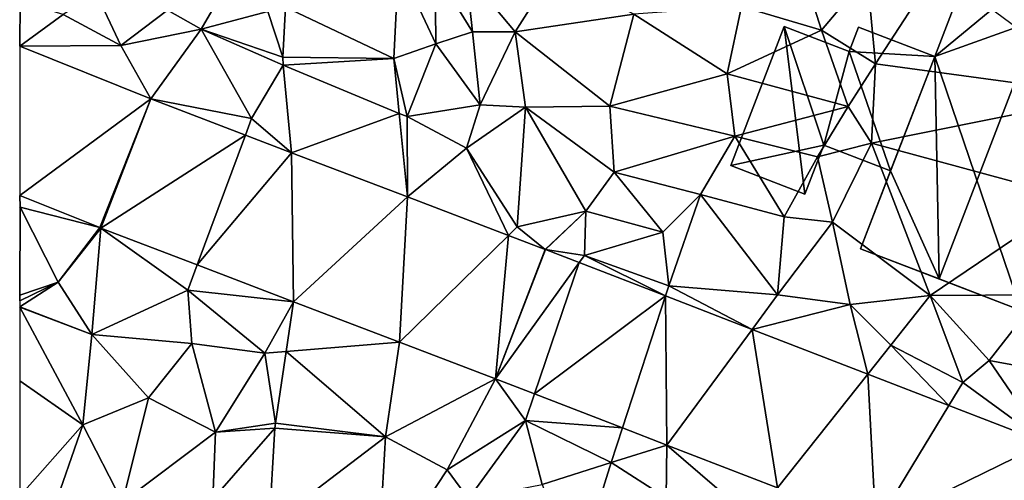
# Model space of a CAD drawing. Extents: x 571997 to 573034, y 6226000 to 6227056.
# Drawn here: x 572000 to 572053, y 6226453 to 6226478 of the extents above; entities that cross this region are included whole.
import ezdxf

# ---------------------------------------------------------------- set-up
doc = ezdxf.new("R2010")
doc.units = 0
doc.header["$MEASUREMENT"] = 0
for name, color, linetype in [('Bygninger_LOD2', 1, 'Continuous'), ('Terraen', 33, 'Continuous'), ('Terraen_vej', 33, 'Continuous')]:
    doc.layers.add(name, color=color, linetype=linetype)

# ---------------------------------------------------------------- blocks, each defined once
blk = doc.blocks.new('1km_6226_572_UTM32_ACAD_1_FMEBLOCK41')
at = {"layer": 'Terraen', "color": 9, "true_color": 0xbbbbbb}
for points in [[(-42.253, 38.213, 66.235), (-39.98, 39.02, 66.26), (-42.005, 43.325, 66.353)], [(-42.005, 43.325, 66.353), (-39.98, 39.02, 66.26), (-40.02, 42.95, 66.29)], [(-20.27, 43.4, 67.59), (-23.44, 41.04, 67.47), (-19.11, 39.76, 67.15)], [(-16.64, 42.69, 67.34), (-20.27, 43.4, 67.59), (-19.11, 39.76, 67.15)], [(-40.02, 42.95, 66.29), (-39.98, 39.02, 66.26), (-38, 39.66, 67.18)], [(-38.35, 42.83, 67.28), (-40.02, 42.95, 66.29), (-38, 39.66, 67.18)], [(-33.68, 42.86, 67.54), (-38.35, 42.83, 67.28), (-35.69, 39.67, 67.32)], [(-38.35, 42.83, 67.28), (-38, 39.66, 67.18), (-35.69, 39.67, 67.32)], [(-33.68, 42.86, 67.54), (-35.69, 39.67, 67.32), (-29.28, 40.62, 67.5)], [(-16.64, 42.69, 67.34), (-19.11, 39.76, 67.15), (-16.19, 37.92, 67.45)], [(-12.86, 43.07, 67.4), (-16.64, 42.69, 67.34), (-16.19, 37.92, 67.45)], [(-12.86, 43.07, 67.4), (-16.19, 37.92, 67.45), (-3.59, 36.21, 67.39)], [(-51.14, 42.46, 67.03), (-54.5, 40.83, 67.01), (-52.69, 39.8, 66.22)], [(-49.08, 40.77, 66.18), (-51.14, 42.46, 67.03), (-52.69, 39.8, 66.22)], [(-58.34, 41.73, 67.05), (-60.14, 40.6, 66.5), (-57.03, 38.93, 66.22)], [(-58.34, 41.73, 67.05), (-57.03, 38.93, 66.22), (-54.5, 40.83, 67.01)], [(-62.5, 38.879, 66.184), (-62.48, 41.3, 66.26), (-62.5, 41.292, 66.232)], [(-62.5, 38.879, 66.184), (-60.14, 40.6, 66.5), (-62.48, 41.3, 66.26)], [(-23.44, 41.04, 67.47), (-29.28, 40.62, 67.5), (-24.22, 37.39, 67.28)], [(-23.44, 41.04, 67.47), (-24.22, 37.39, 67.28), (-19.11, 39.76, 67.15)], [(-62.5, 38.879, 66.184), (-57.03, 38.93, 66.22), (-60.14, 40.6, 66.5)], [(-52.69, 39.8, 66.22), (-54.5, 40.83, 67.01), (-57.03, 38.93, 66.22)], [(-48.256, 38.285, 66.153), (-49.08, 40.77, 66.18), (-52.69, 39.8, 66.22)], [(-48.256, 38.285, 66.153), (-48.125, 41, 66.23), (-49.08, 40.77, 66.18)], [(-29.28, 40.62, 67.5), (-35.69, 39.67, 67.32), (-30.57, 35.64, 67.13)], [(-29.28, 40.62, 67.5), (-30.57, 35.64, 67.13), (-24.22, 37.39, 67.28)], [(-55.402, 36.032, 66.151), (-52.69, 39.8, 66.22), (-57.03, 38.93, 66.22)], [(-55.402, 36.032, 66.151), (-49.95, 34.96, 66.06), (-52.69, 39.8, 66.22)], [(-48.246, 37.85, 66.145), (-52.69, 39.8, 66.22), (-49.95, 34.96, 66.06)], [(-48.246, 37.85, 66.145), (-48.256, 38.285, 66.153), (-52.69, 39.8, 66.22)], [(-38, 39.66, 67.18), (-39.98, 39.02, 66.26), (-37.59, 35.71, 67.21)], [(-38, 39.66, 67.18), (-37.59, 35.71, 67.21), (-35.69, 39.67, 67.32)], [(-35.69, 39.67, 67.32), (-37.59, 35.71, 67.21), (-35.14, 35.59, 67.12)], [(-35.69, 39.67, 67.32), (-35.14, 35.59, 67.12), (-30.57, 35.64, 67.13)], [(-19.11, 39.76, 67.15), (-24.22, 37.39, 67.28), (-17.68, 35.61, 67.76)], [(-19.11, 39.76, 67.15), (-17.68, 35.61, 67.76), (-16.19, 37.92, 67.45)], [(-62.5, 38.879, 66.184), (-55.402, 36.032, 66.151), (-57.03, 38.93, 66.22)], [(-42.253, 38.213, 66.235), (-41.54, 35.07, 66.23), (-39.98, 39.02, 66.26)], [(-39.98, 39.02, 66.26), (-41.54, 35.07, 66.23), (-37.59, 35.71, 67.21)], [(-47.786, 33.118, 66.097), (-48.246, 37.85, 66.145), (-49.95, 34.96, 66.06)], [(-42.253, 38.213, 66.235), (-41.965, 35.246, 66.23), (-41.54, 35.07, 66.23)], [(-16.19, 37.92, 67.45), (-17.68, 35.61, 67.76), (-16.41, 33.64, 67.43)], [(-16.19, 37.92, 67.45), (-16.41, 33.64, 67.43), (-3.59, 36.21, 67.39)], [(-24.22, 37.39, 67.28), (-30.57, 35.64, 67.13), (-23.8, 34.02, 66.99)], [(-24.22, 37.39, 67.28), (-23.8, 34.02, 66.99), (-17.68, 35.61, 67.76)], [(-55.402, 36.032, 66.151), (-50.281, 34.072, 66.115), (-49.95, 34.96, 66.06)], [(-37.59, 35.71, 67.21), (-41.54, 35.07, 66.23), (-38.33, 33.37, 66.3)], [(-35.14, 35.59, 67.12), (-37.59, 35.71, 67.21), (-38.33, 33.37, 66.3)], [(-16.41, 33.64, 67.43), (-5.44, 30.65, 67.25), (-3.59, 36.21, 67.39)], [(-41.525, 30.724, 66.222), (-41.54, 35.07, 66.23), (-41.965, 35.246, 66.23)], [(-35.14, 35.59, 67.12), (-38.33, 33.37, 66.3), (-35.58, 29.11, 66.31)], [(-35.14, 35.59, 67.12), (-35.58, 29.11, 66.31), (-31.87, 29.95, 66.94)], [(-30.57, 35.64, 67.13), (-35.14, 35.59, 67.12), (-30.34, 32.06, 66.9)], [(-35.14, 35.59, 67.12), (-31.87, 29.95, 66.94), (-30.34, 32.06, 66.9)], [(-23.8, 34.02, 66.99), (-30.57, 35.64, 67.13), (-30.34, 32.06, 66.9)], [(-23.8, 34.02, 66.99), (-19.34, 32.89, 67.46), (-17.68, 35.61, 67.76)], [(-16.41, 33.64, 67.43), (-17.68, 35.61, 67.76), (-19.34, 32.89, 67.46)], [(-47.786, 33.118, 66.097), (-49.95, 34.96, 66.06), (-50.281, 34.072, 66.115)], [(-41.525, 30.724, 66.222), (-38.33, 33.37, 66.3), (-41.54, 35.07, 66.23)], [(-23.8, 34.02, 66.99), (-30.34, 32.06, 66.9), (-25.67, 30.86, 66.8)], [(-23.8, 34.02, 66.99), (-25.67, 30.86, 66.8), (-21.14, 29.64, 66.79)], [(-23.8, 34.02, 66.99), (-21.14, 29.64, 66.79), (-19.34, 32.89, 67.46)], [(-16.41, 33.64, 67.43), (-19.34, 32.89, 67.46), (-18.53, 29.35, 67.29)], [(-16.41, 33.64, 67.43), (-18.53, 29.35, 67.29), (-13.23, 25.39, 66.98)], [(-16.41, 33.64, 67.43), (-13.23, 25.39, 66.98), (-5.44, 30.65, 67.25)], [(-41.525, 30.724, 66.222), (-36.058, 28.64, 66.296), (-38.33, 33.37, 66.3)], [(-36.058, 28.64, 66.296), (-35.58, 29.11, 66.31), (-38.33, 33.37, 66.3)], [(-19.34, 32.89, 67.46), (-21.14, 29.64, 66.79), (-18.53, 29.35, 67.29)], [(-30.34, 32.06, 66.9), (-31.87, 29.95, 66.94), (-27.71, 28.81, 66.93)], [(-30.34, 32.06, 66.9), (-27.71, 28.81, 66.93), (-25.67, 30.86, 66.8)], [(-62.5, 30.798, 66.152), (-62.48, 30.16, 66.15), (-58.166, 29.06, 66.159)], [(-62.5, 30.798, 66.152), (-62.5, 30.165, 66.15), (-62.48, 30.16, 66.15)], [(-25.67, 30.86, 66.8), (-27.71, 28.81, 66.93), (-27.38, 25.91, 66.38)], [(-25.67, 30.86, 66.8), (-27.38, 25.91, 66.38), (-21.5, 25.42, 66.6)], [(-25.67, 30.86, 66.8), (-21.5, 25.42, 66.6), (-21.14, 29.64, 66.79)], [(-5.44, 30.65, 67.25), (-13.23, 25.39, 66.98), (-7.27, 25.42, 66.94)], [(-62.5, 30.137, 66.145), (-62.48, 30.16, 66.15), (-62.5, 30.165, 66.15)], [(-62.5, 25.422, 65.491), (-62.49, 25.41, 65.49), (-62.48, 30.16, 66.15)], [(-62.5, 25.422, 65.491), (-62.48, 30.16, 66.15), (-62.5, 30.137, 66.145)], [(-62.48, 30.16, 66.15), (-62.49, 25.41, 65.49), (-60.41, 26.11, 65.45)], [(-58.166, 29.06, 66.159), (-62.48, 30.16, 66.15), (-60.41, 26.11, 65.45)], [(-34.074, 27.884, 66.323), (-31.87, 29.95, 66.94), (-35.58, 29.11, 66.31)], [(-34.074, 27.884, 66.323), (-34.056, 27.877, 66.323), (-31.87, 29.95, 66.94)], [(-34.056, 27.877, 66.323), (-31.94, 27.56, 66.34), (-31.87, 29.95, 66.94)], [(-31.87, 29.95, 66.94), (-31.94, 27.56, 66.34), (-27.71, 28.81, 66.93)], [(-18.53, 29.35, 67.29), (-21.14, 29.64, 66.79), (-21.5, 25.42, 66.6)], [(-18.53, 29.35, 67.29), (-21.5, 25.42, 66.6), (-17.57, 24.9, 66.97)], [(-18.53, 29.35, 67.29), (-17.57, 24.9, 66.97), (-13.23, 25.39, 66.98)], [(-58.11, 29.038, 66.159), (-58.166, 29.06, 66.159), (-60.41, 26.11, 65.45)], [(-58.11, 29.038, 66.159), (-60.41, 26.11, 65.45), (-58.6, 23.28, 65.39)], [(-58.11, 29.038, 66.159), (-58.6, 23.28, 65.39), (-53.41, 25.68, 66.2)], [(-58.11, 29.038, 66.159), (-53.41, 25.68, 66.2), (-52.901, 27.045, 66.115)], [(-34.074, 27.884, 66.323), (-35.58, 29.11, 66.31), (-36.058, 28.64, 66.296)], [(-27.71, 28.81, 66.93), (-31.94, 27.56, 66.34), (-27.38, 25.91, 66.38)], [(-34.056, 27.877, 66.323), (-32.223, 27.168, 66.338), (-31.94, 27.56, 66.34)], [(-32.223, 27.168, 66.338), (-27.558, 25.362, 66.376), (-31.94, 27.56, 66.34)], [(-27.558, 25.362, 66.376), (-27.38, 25.91, 66.38), (-31.94, 27.56, 66.34)], [(-47.687, 25.05, 66.071), (-52.901, 27.045, 66.115), (-53.41, 25.68, 66.2)], [(-62.5, 24.776, 65.579), (-60.41, 26.11, 65.45), (-62.5, 25.09, 65.535)], [(-60.41, 26.11, 65.45), (-62.49, 25.41, 65.49), (-62.5, 25.09, 65.535)], [(-62.5, 24.766, 65.58), (-58.6, 23.28, 65.39), (-60.41, 26.11, 65.45)], [(-62.5, 24.766, 65.58), (-60.41, 26.11, 65.45), (-62.5, 24.776, 65.579)], [(-53.41, 25.68, 66.2), (-58.6, 23.28, 65.39), (-53.19, 22.79, 66.01)], [(-53.41, 25.68, 66.2), (-53.19, 22.79, 66.01), (-49.24, 22.26, 66.03)], [(-47.687, 25.05, 66.071), (-53.41, 25.68, 66.2), (-49.24, 22.26, 66.03)], [(-27.558, 25.362, 66.376), (-22.877, 23.55, 66.414), (-27.38, 25.91, 66.38)], [(-22.877, 23.55, 66.414), (-21.5, 25.42, 66.6), (-27.38, 25.91, 66.38)], [(-62.5, 25.401, 65.489), (-62.49, 25.41, 65.49), (-62.5, 25.422, 65.491)], [(-62.5, 25.09, 65.535), (-62.49, 25.41, 65.49), (-62.5, 25.401, 65.489)], [(-47.687, 25.05, 66.071), (-49.24, 22.26, 66.03), (-48.089, 22.355, 66.022)], [(-22.877, 23.55, 66.414), (-17.57, 24.9, 66.97), (-21.5, 25.42, 66.6)], [(-13.23, 25.39, 66.98), (-17.57, 24.9, 66.97), (-15.36, 22.69, 66.68)], [(-13.23, 25.39, 66.98), (-15.36, 22.69, 66.68), (-11.48, 20.68, 66.51)], [(-7.27, 25.42, 66.94), (-13.23, 25.39, 66.98), (-10.05, 21.86, 67)], [(-13.23, 25.39, 66.98), (-11.48, 20.68, 66.51), (-10.05, 21.86, 67)], [(-7.27, 25.42, 66.94), (-10.05, 21.86, 67), (-6.72, 21.26, 66.85)], [(-62.5, 24.751, 65.579), (-58.6, 23.28, 65.39), (-62.5, 24.766, 65.58)], [(-62.5, 24.751, 65.579), (-62.5, 20.758, 65.228), (-59.08, 18.38, 65.13)], [(-62.5, 24.751, 65.579), (-59.08, 18.38, 65.13), (-58.6, 23.28, 65.39)], [(-22.877, 23.55, 66.414), (-16.608, 21.124, 66.465), (-17.57, 24.9, 66.97)], [(-16.608, 21.124, 66.465), (-15.36, 22.69, 66.68), (-17.57, 24.9, 66.97)], [(-58.6, 23.28, 65.39), (-59.08, 18.38, 65.13), (-55.53, 19.84, 65.26)], [(-58.6, 23.28, 65.39), (-55.53, 19.84, 65.26), (-53.19, 22.79, 66.01)], [(-53.19, 22.79, 66.01), (-55.53, 19.84, 65.26), (-51.9, 17.98, 65.86)], [(-49.24, 22.26, 66.03), (-53.19, 22.79, 66.01), (-51.9, 17.98, 65.86)], [(-42.713, 17.732, 66.081), (-36.755, 20.879, 66.25), (-41.947, 22.859, 66.149)], [(-12.236, 19.432, 66.5), (-15.36, 22.69, 66.68), (-16.608, 21.124, 66.465)], [(-12.236, 19.432, 66.5), (-11.48, 20.68, 66.51), (-15.36, 22.69, 66.68)], [(-48.667, 18.483, 65.952), (-49.24, 22.26, 66.03), (-51.9, 17.98, 65.86)], [(-48.667, 18.483, 65.952), (-48.089, 22.355, 66.022), (-49.24, 22.26, 66.03)], [(-7.002, 17.406, 66.542), (-10.05, 21.86, 67), (-11.48, 20.68, 66.51)], [(-7.002, 17.406, 66.542), (-6.72, 21.26, 66.85), (-10.05, 21.86, 67)], [(-42.713, 17.732, 66.081), (-39.38, 15.94, 66.12), (-36.755, 20.879, 66.25)], [(-36.755, 20.879, 66.25), (-39.38, 15.94, 66.12), (-35.13, 18.62, 66.33)], [(-34.64, 20.061, 66.269), (-36.755, 20.879, 66.25), (-35.13, 18.62, 66.33)], [(-62.5, 20.758, 65.228), (-62.5, 14.523, 64.693), (-59.08, 18.38, 65.13)], [(-12.236, 19.432, 66.5), (-7.002, 17.406, 66.542), (-11.48, 20.68, 66.51)], [(-55.53, 19.84, 65.26), (-59.08, 18.38, 65.13), (-56.93, 14.2, 64.91)], [(-51.9, 17.98, 65.86), (-55.53, 19.84, 65.26), (-56.93, 14.2, 64.91)], [(-29.88, 18.218, 66.311), (-34.64, 20.061, 66.269), (-35.13, 18.62, 66.33)], [(-60.77, 13.54, 64.84), (-59.08, 18.38, 65.13), (-62.5, 14.523, 64.693)], [(-59.08, 18.38, 65.13), (-60.77, 13.54, 64.84), (-56.93, 14.2, 64.91)], [(-48.695, 18.212, 65.945), (-52.05, 14.36, 65.8), (-48.997, 12.941, 65.889)], [(-48.695, 18.212, 65.945), (-51.9, 17.98, 65.86), (-52.05, 14.36, 65.8)], [(-48.695, 18.212, 65.945), (-48.667, 18.483, 65.952), (-51.9, 17.98, 65.86)], [(-35.13, 18.62, 66.33), (-39.38, 15.94, 66.12), (-38.22, 14.37, 66.08)], [(-35.13, 18.62, 66.33), (-38.22, 14.37, 66.08), (-34.24, 15.16, 66.33)], [(-35.13, 18.62, 66.33), (-34.24, 15.16, 66.33), (-30.49, 16.34, 66.39)], [(-29.88, 18.218, 66.311), (-35.13, 18.62, 66.33), (-30.49, 16.34, 66.39)], [(-27.485, 17.292, 66.332), (-29.88, 18.218, 66.311), (-30.49, 16.34, 66.39)], [(-51.9, 17.98, 65.86), (-56.93, 14.2, 64.91), (-52.05, 14.36, 65.8)], [(-42.713, 17.732, 66.081), (-43.143, 10.222, 65.942), (-39.38, 15.94, 66.12)], [(-27.485, 17.292, 66.332), (-30.49, 16.34, 66.39), (-27.52, 14.44, 66.48)], [(-27.485, 17.292, 66.332), (-27.52, 14.44, 66.48), (-22.85, 13.29, 66.44)], [(-21.505, 14.977, 66.385), (-27.485, 17.292, 66.332), (-22.85, 13.29, 66.44)], [(-34.24, 15.16, 66.33), (-32.39, 10.27, 66.58), (-30.49, 16.34, 66.39)], [(-30.49, 16.34, 66.39), (-32.39, 10.27, 66.58), (-27.52, 14.44, 66.48)], [(-43.143, 10.222, 65.942), (-38.22, 14.37, 66.08), (-39.38, 15.94, 66.12)]]:
    blk.add_polyline3d(points, close=True, dxfattribs=at)
blk = doc.blocks.new('1km_6226_572_UTM32_ACAD_1_FMEBLOCK145')
at = {"layer": 'Terraen_vej', "color": 251, "true_color": 0x555555}
for points in [[(-48.125, 41, 66.23), (-42.253, 38.213, 66.235), (-42.005, 43.325, 66.353)], [(-48.256, 38.285, 66.153), (-42.253, 38.213, 66.235), (-48.125, 41, 66.23)], [(-55.402, 36.032, 66.151), (-62.5, 38.879, 66.184), (-62.5, 30.798, 66.152)], [(-48.246, 37.85, 66.145), (-42.253, 38.213, 66.235), (-48.256, 38.285, 66.153)], [(-48.246, 37.85, 66.145), (-41.965, 35.246, 66.23), (-42.253, 38.213, 66.235)], [(-47.786, 33.118, 66.097), (-41.965, 35.246, 66.23), (-48.246, 37.85, 66.145)], [(-62.5, 30.798, 66.152), (-58.166, 29.06, 66.159), (-55.402, 36.032, 66.151)], [(-58.166, 29.06, 66.159), (-58.11, 29.038, 66.159), (-55.402, 36.032, 66.151)], [(-58.11, 29.038, 66.159), (-50.281, 34.072, 66.115), (-55.402, 36.032, 66.151)], [(-47.786, 33.118, 66.097), (-41.525, 30.724, 66.222), (-41.965, 35.246, 66.23)], [(-58.11, 29.038, 66.159), (-52.901, 27.045, 66.115), (-50.281, 34.072, 66.115)], [(-52.901, 27.045, 66.115), (-47.786, 33.118, 66.097), (-50.281, 34.072, 66.115)], [(-47.687, 25.05, 66.071), (-47.786, 33.118, 66.097), (-52.901, 27.045, 66.115)], [(-47.687, 25.05, 66.071), (-41.525, 30.724, 66.222), (-47.786, 33.118, 66.097)], [(-41.947, 22.859, 66.149), (-41.525, 30.724, 66.222), (-47.687, 25.05, 66.071)], [(-41.947, 22.859, 66.149), (-36.058, 28.64, 66.296), (-41.525, 30.724, 66.222)], [(-36.755, 20.879, 66.25), (-36.058, 28.64, 66.296), (-41.947, 22.859, 66.149)], [(-36.755, 20.879, 66.25), (-34.074, 27.884, 66.323), (-36.058, 28.64, 66.296)], [(-36.755, 20.879, 66.25), (-34.056, 27.877, 66.323), (-34.074, 27.884, 66.323)], [(-36.755, 20.879, 66.25), (-32.223, 27.168, 66.338), (-34.056, 27.877, 66.323)], [(-34.64, 20.061, 66.269), (-32.223, 27.168, 66.338), (-36.755, 20.879, 66.25)], [(-34.64, 20.061, 66.269), (-27.558, 25.362, 66.376), (-32.223, 27.168, 66.338)], [(-41.947, 22.859, 66.149), (-47.687, 25.05, 66.071), (-48.089, 22.355, 66.022)], [(-29.88, 18.218, 66.311), (-27.558, 25.362, 66.376), (-34.64, 20.061, 66.269)], [(-27.485, 17.292, 66.332), (-27.558, 25.362, 66.376), (-29.88, 18.218, 66.311)], [(-27.485, 17.292, 66.332), (-22.877, 23.55, 66.414), (-27.558, 25.362, 66.376)], [(-21.505, 14.977, 66.385), (-22.877, 23.55, 66.414), (-27.485, 17.292, 66.332)], [(-21.505, 14.977, 66.385), (-16.608, 21.124, 66.465), (-22.877, 23.55, 66.414)], [(-42.713, 17.732, 66.081), (-41.947, 22.859, 66.149), (-48.089, 22.355, 66.022)], [(-42.713, 17.732, 66.081), (-48.089, 22.355, 66.022), (-48.667, 18.483, 65.952)], [(-16.179, 12.916, 66.432), (-16.608, 21.124, 66.465), (-21.505, 14.977, 66.385)], [(-16.179, 12.916, 66.432), (-12.236, 19.432, 66.5), (-16.608, 21.124, 66.465)], [(-16.179, 12.916, 66.432), (-7.002, 17.406, 66.542), (-12.236, 19.432, 66.5)], [(-48.695, 18.212, 65.945), (-48.997, 12.941, 65.889), (-42.713, 17.732, 66.081)], [(-48.695, 18.212, 65.945), (-42.713, 17.732, 66.081), (-48.667, 18.483, 65.952)], [(-42.713, 17.732, 66.081), (-48.997, 12.941, 65.889), (-43.143, 10.222, 65.942)], [(-7.574, 9.586, 66.507), (-7.002, 17.406, 66.542), (-16.179, 12.916, 66.432)]]:
    blk.add_polyline3d(points, close=True, dxfattribs=at)
blk = doc.blocks.new('building_182264')
at = {"layer": 'Bygninger_LOD2', "color": 16, "true_color": 0x7e0000}
for points in [[(-3.785, 3.115, 70.12), (-0.895, 10.635, 70.13), (3.335, 9.005, 72.25)], [(-0.895, 10.635, 67.4), (7.795, 7.285, 67.4), (-3.785, 3.115, 67.4)], [(-3.785, 3.115, 67.4), (-3.785, 3.115, 70.12), (-0.895, 10.635, 67.4)], [(-0.895, 10.635, 67.4), (-3.785, 3.115, 70.12), (-0.895, 10.635, 70.13)], [(-0.895, 10.635, 67.4), (-0.895, 10.635, 70.13), (3.335, 9.005, 72.25)], [(7.795, 7.285, 67.4), (-0.895, 10.635, 67.4), (3.335, 9.005, 72.25)], [(-3.555, -8.925, 72.23), (-3.785, 3.115, 70.12), (3.335, 9.005, 72.25)], [(7.795, 7.285, 70.01), (0.895, -10.635, 70), (-3.555, -8.925, 72.23), (3.335, 9.005, 72.25)], [(7.795, 7.285, 67.4), (3.335, 9.005, 72.25), (7.795, 7.285, 70.01)], [(-3.785, 3.115, 67.4), (7.795, 7.285, 67.4), (0.895, -10.635, 66.93)], [(0.895, -10.635, 66.93), (7.795, 7.285, 67.4), (7.795, 7.285, 70.01), (0.895, -10.635, 70)], [(0.895, -10.635, 66.93), (-7.795, -7.295, 67.09), (-3.785, 3.115, 67.4)], [(-6.175, -3.085, 70.12), (-3.785, 3.115, 67.4), (-7.795, -7.295, 67.09)], [(-6.175, -3.085, 70.12), (-3.785, 3.115, 70.12), (-3.555, -8.925, 72.23)], [(-6.175, -3.085, 70.12), (-3.785, 3.115, 70.12), (-3.785, 3.115, 67.4)], [(-7.795, -7.295, 70.11), (-6.175, -3.085, 70.12), (-3.555, -8.925, 72.23)], [(-6.175, -3.085, 70.12), (-7.795, -7.295, 67.09), (-7.795, -7.295, 70.11)], [(-3.555, -8.925, 72.23), (-7.795, -7.295, 67.09), (0.895, -10.635, 66.93)], [(-7.795, -7.295, 70.11), (-7.795, -7.295, 67.09), (-3.555, -8.925, 72.23)], [(-3.555, -8.925, 72.23), (0.895, -10.635, 66.93), (0.895, -10.635, 70)]]:
    blk.add_3dface(points, dxfattribs=at)
blk = doc.blocks.new('building_29375')
at = {"layer": 'Bygninger_LOD2', "color": 16, "true_color": 0x7e0000}
for points in [[(-1.515, -4.535, 67.4), (-5.515, -2.995, 66.87), (-2.625, 4.535, 67.41)], [(-5.515, -2.995, 69.29), (-2.625, 4.535, 69.29), (-2.625, 4.535, 67.41), (-5.515, -2.995, 66.87)], [(-2.625, 4.535, 69.29), (-0.495, -1.885, 69.31), (-5.515, -2.995, 69.29)], [(-1.515, -4.535, 67.4), (-2.625, 4.535, 67.41), (-0.495, -1.885, 67.41)], [(-2.625, 4.535, 67.41), (0.885, 3.185, 67.39), (-0.495, -1.885, 67.41)], [(-2.625, 4.535, 69.29), (0.885, 3.185, 69.44), (0.885, 3.185, 67.39), (-2.625, 4.535, 67.41)], [(0.885, 3.185, 69.44), (-0.495, -1.885, 69.31), (-2.625, 4.535, 69.29)], [(0.885, 3.185, 69.44), (1.395, 4.505, 69.58), (5.515, 2.915, 69.9)], [(0.885, 3.185, 67.39), (1.395, 4.505, 67.39), (5.515, 2.915, 67.4)], [(0.885, 3.185, 69.44), (1.395, 4.505, 69.58), (1.395, 4.505, 67.39), (0.885, 3.185, 67.39)], [(1.395, 4.505, 69.58), (5.515, 2.915, 69.9), (5.515, 2.915, 67.4), (1.395, 4.505, 67.39)], [(-0.495, -1.885, 69.62), (0.885, 3.185, 69.44), (-0.495, -1.885, 69.31)], [(0.885, 3.185, 67.39), (3.125, -3.285, 67.4), (-0.495, -1.885, 67.41)], [(3.125, -3.285, 69.9), (-0.495, -1.885, 69.62), (0.885, 3.185, 69.44), (5.515, 2.915, 69.9)], [(0.885, 3.185, 67.39), (5.515, 2.915, 67.4), (3.125, -3.285, 67.4)], [(3.125, -3.285, 67.4), (5.515, 2.915, 67.4), (5.515, 2.915, 69.9), (3.125, -3.285, 69.9)], [(-0.495, -1.885, 69.31), (-1.515, -4.535, 69.31), (-5.515, -2.995, 69.29)], [(-0.495, -1.885, 69.31), (-1.515, -4.535, 69.31), (-1.515, -4.535, 67.4), (-0.495, -1.885, 67.41)], [(-0.495, -1.885, 69.31), (-0.495, -1.885, 67.41), (3.125, -3.285, 67.4)], [(3.125, -3.285, 69.9), (-0.495, -1.885, 69.31), (3.125, -3.285, 67.4)], [(-0.495, -1.885, 69.62), (-0.495, -1.885, 69.31), (3.125, -3.285, 69.9)], [(-1.515, -4.535, 69.31), (-5.515, -2.995, 69.29), (-5.515, -2.995, 66.87), (-1.515, -4.535, 67.4)]]:
    blk.add_3dface(points, dxfattribs=at)

msp = doc.modelspace()

# ---------------------------------------------------------------- block references
at = {"layer": 'Bygninger_LOD2', "color": 16, "true_color": 0x7e0000}
for name, p in [('building_182264', (572053.295, 6226472.715)), ('building_29375', (572043.995, 6226472.915))]:
    msp.add_blockref(name, p, dxfattribs=at)
at = {"layer": 'Terraen', "color": 9, "true_color": 0xbbbbbb}
msp.add_blockref('1km_6226_572_UTM32_ACAD_1_FMEBLOCK41', (572062.5, 6226437.5), dxfattribs=at)
at = {"layer": 'Terraen_vej', "color": 251, "true_color": 0x555555}
msp.add_blockref('1km_6226_572_UTM32_ACAD_1_FMEBLOCK145', (572062.5, 6226437.5), dxfattribs=at)

doc.saveas('drawing.dxf')
